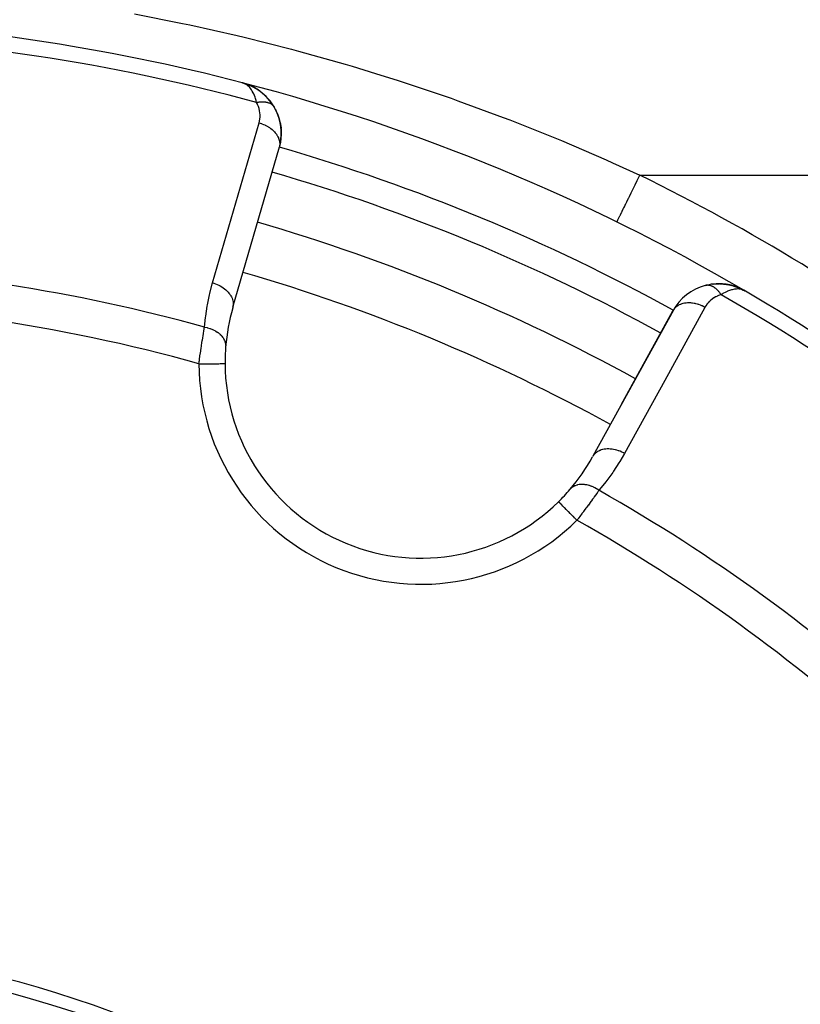
# Model space of a CAD drawing. Units: millimetres. Extents: x -336 to 528, y -375 to 375.
# Drawn here: x -211 to -181, y 7 to 45 of the extents above; entities that cross this region are included whole.
import ezdxf

# ---------------------------------------------------------------- set-up
doc = ezdxf.new("R2010")
doc.units = ezdxf.units.MM
doc.linetypes.add('DASHED', pattern=[9.652, 8.128, -1.524])
doc.layers.add('nevidi', color=4, linetype='DASHED')

msp = doc.modelspace()

# ---------------------------------------------------------------- linework, layer by layer
at = {"color": 2}
for p, q in [((-202.276, 42.526), (-202.318, 42.54)), ((-202.276, 42.526), (-202.318, 42.54)), ((-202.276, 42.526), (-202.318, 42.54)), ((-202.275, 42.526), (-202.318, 42.54)), ((-202.273, 42.525), (-202.318, 42.54)), ((-202.284, 42.528), (-202.318, 42.54)), ((-202.285, 42.528), (-202.318, 42.54)), ((-202.286, 42.529), (-202.318, 42.54)), ((-202.286, 42.529), (-202.318, 42.54)), ((-202.288, 42.529), (-202.318, 42.54)), ((-202.29, 42.529), (-202.318, 42.54)), ((-202.291, 42.53), (-202.318, 42.54)), ((-202.291, 42.53), (-202.318, 42.54)), ((-202.293, 42.53), (-202.318, 42.54)), ((-202.295, 42.531), (-202.318, 42.54)), ((-202.295, 42.531), (-202.318, 42.54)), ((-202.296, 42.531), (-202.318, 42.54)), ((-202.298, 42.532), (-202.318, 42.54)), ((-202.285, 42.53), (-202.318, 42.54)), ((-202.114, 42.473), (-202.265, 42.522)), ((-202.131, 42.479), (-202.265, 42.522)), ((-202.124, 42.476), (-202.264, 42.522)), ((-202.139, 42.48), (-202.262, 42.521)), ((-202.149, 42.483), (-202.26, 42.52)), ((-202.154, 42.484), (-202.258, 42.519)), ((-202.159, 42.485), (-202.255, 42.518)), ((-202.159, 42.485), (-202.255, 42.518)), ((-202.164, 42.486), (-202.252, 42.517)), ((-202.169, 42.487), (-202.249, 42.515)), ((-202.174, 42.488), (-202.244, 42.513)), ((-202.174, 42.488), (-202.244, 42.513)), ((-202.179, 42.489), (-202.237, 42.51)), ((-202.233, 42.512), (-202.173, 42.492)), ((-202.184, 42.49), (-202.228, 42.506)), ((-202.184, 42.49), (-202.228, 42.506)), ((-202.189, 42.49), (-202.226, 42.504)), ((-202.194, 42.491), (-202.212, 42.498)), ((-202.104, 42.47), (-202.176, 42.493)), ((-202.1, 42.468), (-202.175, 42.493)), ((-202.126, 42.477), (-202.17, 42.491)), ((-202.126, 42.477), (-202.17, 42.491)), ((-202.144, 42.481), (-202.159, 42.486)), ((-202.144, 42.481), (-202.159, 42.486)), ((-202.141, 42.481), (-202.149, 42.484)), ((-202.128, 42.477), (-202.149, 42.484)), ((-202.129, 42.477), (-202.149, 42.484)), ((-202.141, 42.481), (-202.149, 42.484)), ((-202.097, 42.467), (-202.123, 42.476)), ((-202.097, 42.467), (-202.123, 42.476)), ((-202.096, 42.467), (-202.122, 42.475)), ((-202.098, 42.467), (-202.12, 42.474)), ((-202.085, 42.463), (-202.08, 42.461)), ((-201.895, 42.373), (-202.08, 42.461)), ((-201.881, 42.367), (-201.993, 42.423)), ((-201.853, 42.353), (-201.862, 42.358)), ((-201.268, 41.859), (-201.435, 42.044)), ((-201.102, 41.623), (-201.253, 41.843)), ((-201.102, 41.623), (-201.093, 41.608)), ((-202.673, 33.945), (-200.894, 40.08)), ((-200.857, 40.264), (-200.886, 40.129)), ((-184.573, 34.775), (-184.4, 34.812)), ((-184.309, 34.824), (-184.125, 34.838)), ((-184.287, 34.826), (-184.309, 34.824)), ((-184.019, 34.837), (-184.038, 34.838)), ((-184.019, 34.837), (-183.856, 34.826)), ((-184.019, 34.837), (-183.775, 34.816)), ((-183.761, 34.813), (-183.598, 34.781)), ((-183.746, 34.81), (-183.514, 34.758)), ((-183.732, 34.807), (-183.524, 34.761)), ((-183.495, 34.752), (-183.505, 34.755)), ((-183.495, 34.752), (-183.277, 34.672)), ((-183.495, 34.752), (-183.282, 34.675)), ((-183.495, 34.751), (-183.354, 34.704)), ((-183.259, 34.664), (-183.237, 34.652)), ((-183.254, 34.661), (-183.237, 34.652)), ((-183.241, 34.654), (-183.116, 34.59)), ((-183.232, 34.649), (-183.118, 34.591)), ((-183.23, 34.648), (-183.117, 34.591)), ((-183.228, 34.646), (-183.119, 34.592)), ((-183.223, 34.643), (-183.122, 34.593)), ((-183.219, 34.641), (-183.124, 34.594)), ((-183.215, 34.638), (-183.127, 34.595)), ((-183.215, 34.638), (-183.127, 34.595)), ((-183.21, 34.635), (-183.132, 34.597)), ((-183.206, 34.632), (-183.137, 34.599)), ((-183.202, 34.629), (-183.149, 34.604)), ((-183.198, 34.626), (-183.153, 34.605)), ((-183.193, 34.623), (-183.16, 34.608)), ((-183.189, 34.62), (-183.185, 34.618)), ((-183.189, 34.62), (-183.185, 34.618)), ((-183.185, 34.617), (-183.174, 34.612)), ((-183.1, 34.582), (-183.063, 34.564)), ((-183.099, 34.582), (-183.063, 34.564)), ((-183.098, 34.581), (-183.063, 34.564)), ((-183.097, 34.581), (-183.063, 34.564)), ((-183.096, 34.58), (-183.063, 34.564)), ((-183.095, 34.579), (-183.063, 34.564)), ((-183.093, 34.579), (-183.063, 34.564)), ((-183.093, 34.579), (-183.063, 34.564)), ((-183.092, 34.578), (-183.063, 34.564)), ((-183.091, 34.577), (-183.063, 34.564)), ((-183.089, 34.576), (-183.063, 34.564)), ((-183.086, 34.574), (-183.063, 34.564)), ((-183.083, 34.573), (-183.063, 34.564)), ((-202.673, 33.945), (-202.681, 33.912)), ((-185.809, 33.832), (-188.89, 28.236)), ((-187.797, 30.224), (-185.827, 33.803)), ((-185.827, 33.803), (-187.797, 30.224)), ((-185.809, 33.832), (-185.827, 33.803)), ((-188.89, 28.236), (-188.907, 28.207))]:
    msp.add_line(p, q, dxfattribs=at)
for points in [[(-201.243, 41.83), (-201.253, 41.843), (-201.268, 41.859), (-201.449, 42.057), (-201.649, 42.223), (-201.661, 42.231), (-201.871, 42.362), (-201.88, 42.367), (-202.095, 42.467), (-202.1, 42.468), (-202.104, 42.47), (-202.109, 42.472), (-202.265, 42.522)], [(-201.628, 42.208), (-201.637, 42.214), (-201.649, 42.223), (-201.862, 42.358), (-201.871, 42.362), (-202.09, 42.465), (-202.095, 42.467)], [(-201.889, 42.37), (-202.085, 42.463), (-202.09, 42.465)], [(-202.043, 42.444), (-202.08, 42.461), (-202.09, 42.464)], [(-202.077, 42.46), (-202.08, 42.461), (-202.085, 42.463)], [(-201.425, 42.035), (-201.435, 42.044), (-201.449, 42.057)], [(-201.118, 41.645), (-201.042, 41.508), (-201.018, 41.465)], [(-201.118, 41.644), (-201.117, 41.643), (-201.115, 41.64)], [(-201.042, 41.508), (-200.971, 41.353), (-200.95, 41.304)], [(-200.971, 41.353), (-200.916, 41.197), (-200.897, 41.142)], [(-200.916, 41.197), (-200.874, 41.04), (-200.859, 40.98)], [(-200.874, 41.04), (-200.846, 40.882), (-200.834, 40.817)], [(-200.846, 40.882), (-200.831, 40.725), (-200.824, 40.656)], [(-200.836, 40.416), (-200.857, 40.264), (-200.868, 40.184)], [(-200.827, 40.57), (-200.836, 40.416), (-200.841, 40.339)], [(-200.831, 40.725), (-200.827, 40.57), (-200.826, 40.496)], [(-184.571, 34.775), (-184.573, 34.775), (-184.589, 34.771)], [(-184.287, 34.826), (-184.038, 34.838), (-184.052, 34.838)], [(-183.746, 34.81), (-183.761, 34.813), (-183.775, 34.816)], [(-183.514, 34.758), (-183.524, 34.761), (-183.531, 34.763)], [(-183.259, 34.664), (-183.264, 34.666), (-183.268, 34.668), (-183.273, 34.67), (-183.277, 34.672), (-183.282, 34.675), (-183.287, 34.677), (-183.29, 34.678)], [(-183.108, 34.587), (-183.149, 34.604), (-183.182, 34.615)], [(-202.978, 31.778), (-202.977, 31.778), (-202.977, 31.778)]]:
    msp.add_lwpolyline(points, dxfattribs=at)
for centre, radius, start, end in [((-221.5, -31), 76, 75.34266, 87.76832), ((-221.5, -31), 76, 59.65737, 75.34266), ((-202.823, 40.604), 2, 53.9045, 68.0981), ((-202.823, 40.604), 2, 30.6642, 53.3009), ((-202.823, 40.604), 2, 353.3392, 30.1079), ((-202.823, 40.604), 2, 346.0858, 352.9641), ((-221.5, -31), 71, 61.1668, 73.8332), ((-184.075, 32.838), 2, 104.8921, 151.1677), ((-184.075, 32.838), 2, 90, 100.8147), ((-184.075, 32.838), 2, 81.6956, 90), ((-184.075, 32.838), 2, 74.2336, 81.1784), ((-184.075, 32.838), 2, 66.9067, 73.7267), ((-221.5, -31), 76, 47.23298, 59.65737), ((-195.478, 31.824), 7.5, 163.8323, 175.4492), ((-195.478, 31.824), 7.5, 175.4492, 180.351), ((-195.478, 31.824), 7.5, 175.4492, 180.351), ((-195.478, 31.824), 7.5, 180.351, 314.649), ((-195.478, 31.824), 7.5, 319.5508, 331.1677), ((-195.478, 31.824), 7.5, 314.649, 319.5508), ((-221.5, -31), 40, 0, 180), ((-221.497, -30.994), 40.496, 12.1081, 77.8881)]:
    msp.add_arc(centre, radius, start, end, dxfattribs=at)
at = {"layer": 'nevidi', "color": 7, "linetype": 'Continuous'}
for p, q in [((-187.091, 39), (-171.806, 39)), ((-202.665, 33.989), (-202.673, 33.945)), ((-188.861, 28.276), (-188.89, 28.236))]:
    msp.add_line(p, q, dxfattribs=at)
for points in [[(-206.439, 45.179), (-204.603, 44.816), (-204.331, 44.758), (-202.508, 44.347), (-202.239, 44.283), (-200.434, 43.826), (-200.167, 43.754), (-198.379, 43.251), (-198.114, 43.173), (-197.219, 42.901), (-196.342, 42.624), (-196.08, 42.539), (-194.325, 41.945), (-194.065, 41.853), (-192.327, 41.213), (-192.07, 41.114), (-190.348, 40.428), (-190.093, 40.322), (-188.388, 39.589), (-188.135, 39.477), (-187.091, 39)], [(-201.773, 41.788), (-201.791, 41.864), (-201.809, 41.931), (-201.826, 41.985), (-201.852, 42.057), (-201.878, 42.116), (-201.899, 42.16), (-201.933, 42.222), (-201.962, 42.267), (-201.987, 42.302), (-202.031, 42.356), (-202.059, 42.387), (-202.087, 42.413), (-202.144, 42.458), (-202.168, 42.474), (-202.198, 42.492), (-202.27, 42.524)], [(-201.773, 41.788), (-201.748, 41.793), (-201.745, 41.794), (-201.71, 41.8), (-201.708, 41.8), (-201.705, 41.801), (-201.696, 41.802), (-201.673, 41.805), (-201.67, 41.805), (-201.636, 41.809), (-201.634, 41.809), (-201.628, 41.809), (-201.62, 41.81), (-201.6, 41.811), (-201.598, 41.811), (-201.565, 41.813), (-201.562, 41.813), (-201.553, 41.813), (-201.546, 41.813), (-201.53, 41.813), (-201.528, 41.812), (-201.496, 41.811), (-201.494, 41.811), (-201.482, 41.81), (-201.475, 41.81), (-201.463, 41.809), (-201.461, 41.808), (-201.43, 41.805), (-201.428, 41.804), (-201.415, 41.802), (-201.408, 41.801), (-201.399, 41.8), (-201.397, 41.799), (-201.369, 41.793), (-201.367, 41.793), (-201.352, 41.789), (-201.346, 41.787), (-201.34, 41.786), (-201.338, 41.785), (-201.312, 41.777), (-201.31, 41.776), (-201.294, 41.77), (-201.288, 41.768), (-201.285, 41.767), (-201.283, 41.766), (-201.259, 41.755), (-201.258, 41.754), (-201.241, 41.746), (-201.236, 41.743), (-201.235, 41.743), (-201.233, 41.742), (-201.212, 41.729), (-201.21, 41.728), (-201.194, 41.717), (-201.19, 41.714), (-201.189, 41.714), (-201.189, 41.713), (-201.17, 41.698), (-201.168, 41.697), (-201.153, 41.683), (-201.151, 41.681), (-201.15, 41.68), (-201.149, 41.679), (-201.134, 41.663), (-201.132, 41.662), (-201.118, 41.645), (-201.118, 41.644)], [(-201.675, 41.008), (-201.66, 41.066), (-201.658, 41.076), (-201.646, 41.143), (-201.644, 41.153), (-201.637, 41.222), (-201.637, 41.232), (-201.636, 41.302), (-201.636, 41.312), (-201.641, 41.382), (-201.642, 41.393), (-201.652, 41.464), (-201.654, 41.474), (-201.67, 41.545), (-201.673, 41.555), (-201.696, 41.626), (-201.7, 41.636), (-201.73, 41.707), (-201.735, 41.717), (-201.772, 41.787), (-201.773, 41.788)], [(-201.115, 41.64), (-201.103, 41.624), (-201.102, 41.623)], [(-203.455, 34.873), (-202.565, 37.94), (-201.675, 41.008)], [(-201.675, 41.008), (-201.63, 40.994), (-201.577, 40.976), (-201.564, 40.971), (-201.504, 40.947), (-201.454, 40.925), (-201.441, 40.918), (-201.384, 40.889), (-201.338, 40.862), (-201.326, 40.855), (-201.273, 40.82), (-201.232, 40.79), (-201.221, 40.782), (-201.173, 40.743), (-201.137, 40.71), (-201.127, 40.701), (-201.086, 40.658), (-201.055, 40.622), (-201.047, 40.612), (-201.012, 40.566), (-200.988, 40.529), (-200.981, 40.519), (-200.954, 40.471), (-200.936, 40.433), (-200.932, 40.422), (-200.913, 40.373), (-200.902, 40.335), (-200.899, 40.324), (-200.889, 40.274), (-200.884, 40.236), (-200.883, 40.225), (-200.882, 40.176), (-200.885, 40.139), (-200.886, 40.129), (-200.894, 40.08)], [(-187.973, 37.205), (-187.973, 37.206), (-187.967, 37.217), (-187.966, 37.22), (-187.962, 37.228), (-187.946, 37.261), (-187.943, 37.266), (-187.935, 37.283), (-187.909, 37.336), (-187.905, 37.344), (-187.893, 37.368), (-187.857, 37.44), (-187.852, 37.451), (-187.837, 37.482), (-187.792, 37.573), (-187.785, 37.587), (-187.768, 37.623), (-187.715, 37.731), (-187.706, 37.747), (-187.686, 37.789), (-187.626, 37.911), (-187.616, 37.931), (-187.594, 37.976), (-187.527, 38.112), (-187.517, 38.133), (-187.493, 38.182), (-187.421, 38.327), (-187.409, 38.352), (-187.385, 38.402), (-187.309, 38.556), (-187.296, 38.582), (-187.271, 38.633), (-187.193, 38.791), (-187.18, 38.819), (-187.154, 38.871), (-187.091, 39)], [(-203.762, 33.18), (-203.726, 33.546), (-203.719, 33.602), (-203.661, 33.981), (-203.651, 34.037), (-203.574, 34.411), (-203.562, 34.466), (-203.465, 34.837), (-203.455, 34.873)], [(-203.455, 34.873), (-203.409, 34.859), (-203.343, 34.836), (-203.338, 34.834), (-203.283, 34.812), (-203.22, 34.783), (-203.215, 34.781), (-203.163, 34.754), (-203.105, 34.72), (-203.101, 34.717), (-203.052, 34.685), (-203, 34.647), (-202.996, 34.644), (-202.952, 34.607), (-202.906, 34.566), (-202.903, 34.562), (-202.864, 34.522), (-202.826, 34.477), (-202.823, 34.474), (-202.791, 34.431), (-202.76, 34.384), (-202.758, 34.38), (-202.733, 34.336), (-202.71, 34.287), (-202.709, 34.283), (-202.692, 34.237), (-202.678, 34.189), (-202.677, 34.184), (-202.668, 34.138), (-202.662, 34.09), (-202.662, 34.086), (-202.661, 34.04), (-202.665, 33.994)], [(-183.98, 34.418), (-183.996, 34.442), (-183.997, 34.444), (-184.014, 34.468), (-184.018, 34.473), (-184.019, 34.475), (-184.02, 34.475), (-184.041, 34.503), (-184.042, 34.504), (-184.062, 34.529), (-184.064, 34.531), (-184.065, 34.533), (-184.068, 34.536), (-184.088, 34.558), (-184.089, 34.56), (-184.112, 34.584), (-184.112, 34.584), (-184.114, 34.586), (-184.118, 34.59), (-184.137, 34.609), (-184.138, 34.61), (-184.162, 34.632), (-184.163, 34.633), (-184.164, 34.634), (-184.17, 34.639), (-184.187, 34.653), (-184.188, 34.655), (-184.212, 34.673), (-184.214, 34.675), (-184.217, 34.676), (-184.223, 34.681), (-184.238, 34.692), (-184.24, 34.693), (-184.264, 34.708), (-184.266, 34.709), (-184.271, 34.712), (-184.277, 34.716), (-184.29, 34.724), (-184.292, 34.724), (-184.316, 34.737), (-184.318, 34.738), (-184.325, 34.741), (-184.331, 34.744), (-184.342, 34.749), (-184.344, 34.749), (-184.368, 34.759), (-184.37, 34.759), (-184.379, 34.762), (-184.386, 34.764), (-184.394, 34.767), (-184.396, 34.767), (-184.42, 34.773), (-184.422, 34.774), (-184.434, 34.776), (-184.44, 34.777), (-184.446, 34.778), (-184.448, 34.778), (-184.472, 34.781), (-184.473, 34.781), (-184.487, 34.782), (-184.493, 34.782), (-184.497, 34.782), (-184.499, 34.782), (-184.522, 34.782), (-184.524, 34.782), (-184.539, 34.78), (-184.545, 34.78), (-184.547, 34.779), (-184.548, 34.779), (-184.571, 34.775)], [(-183.98, 34.418), (-184.04, 34.401), (-184.05, 34.397), (-184.115, 34.373), (-184.124, 34.369), (-184.186, 34.339), (-184.195, 34.335), (-184.253, 34.301), (-184.262, 34.296), (-184.316, 34.259), (-184.324, 34.253), (-184.374, 34.213), (-184.382, 34.207), (-184.428, 34.164), (-184.435, 34.157), (-184.478, 34.112), (-184.484, 34.105), (-184.523, 34.056), (-184.529, 34.049), (-184.564, 33.998), (-184.569, 33.99), (-184.601, 33.936), (-184.601, 33.935)], [(-183.182, 34.615), (-183.244, 34.629), (-183.279, 34.634), (-183.316, 34.638), (-183.396, 34.637), (-183.424, 34.635), (-183.465, 34.631), (-183.561, 34.611), (-183.583, 34.606), (-183.628, 34.592), (-183.734, 34.552), (-183.755, 34.543), (-183.804, 34.52), (-183.914, 34.46), (-183.941, 34.443), (-183.98, 34.418)], [(-184.601, 33.935), (-184.643, 33.958), (-184.706, 33.988), (-184.72, 33.995), (-184.765, 34.014), (-184.83, 34.038), (-184.845, 34.043), (-184.891, 34.057), (-184.956, 34.074), (-184.971, 34.078), (-185.018, 34.087), (-185.082, 34.097), (-185.097, 34.099), (-185.143, 34.103), (-185.206, 34.106), (-185.22, 34.106), (-185.265, 34.105), (-185.325, 34.1), (-185.338, 34.099), (-185.382, 34.092), (-185.437, 34.081), (-185.45, 34.077), (-185.49, 34.065), (-185.541, 34.047), (-185.552, 34.042), (-185.589, 34.025), (-185.634, 34.001), (-185.644, 33.995), (-185.676, 33.972), (-185.714, 33.942), (-185.723, 33.934), (-185.75, 33.908), (-185.781, 33.872)], [(-184.601, 33.935), (-186.141, 31.137), (-187.681, 28.339)], [(-203.977, 31.772), (-203.968, 31.846), (-203.966, 31.861), (-203.96, 31.902), (-203.953, 31.951), (-203.951, 31.966), (-203.939, 32.056), (-203.937, 32.07), (-203.924, 32.16), (-203.922, 32.174), (-203.922, 32.174), (-203.909, 32.263), (-203.907, 32.277), (-203.894, 32.365), (-203.892, 32.38), (-203.883, 32.437), (-203.879, 32.466), (-203.877, 32.48), (-203.864, 32.565), (-203.862, 32.579), (-203.849, 32.662), (-203.846, 32.675), (-203.845, 32.687), (-203.834, 32.756), (-203.832, 32.768), (-203.819, 32.846), (-203.817, 32.859), (-203.807, 32.92), (-203.804, 32.935), (-203.802, 32.947), (-203.79, 33.02), (-203.788, 33.032), (-203.776, 33.103), (-203.774, 33.114), (-203.771, 33.131), (-203.762, 33.18)], [(-203.762, 33.18), (-203.76, 33.179), (-203.668, 33.16), (-203.664, 33.159), (-203.659, 33.158), (-203.651, 33.155), (-203.562, 33.129), (-203.549, 33.124), (-203.546, 33.123), (-203.545, 33.123), (-203.461, 33.09), (-203.445, 33.082), (-203.441, 33.08), (-203.437, 33.079), (-203.366, 33.043), (-203.351, 33.035), (-203.34, 33.028), (-203.336, 33.026), (-203.279, 32.99), (-203.265, 32.981), (-203.248, 32.968), (-203.245, 32.966), (-203.2, 32.93), (-203.188, 32.92), (-203.167, 32.901), (-203.164, 32.898), (-203.13, 32.865), (-203.12, 32.854), (-203.097, 32.828), (-203.095, 32.825), (-203.072, 32.795), (-203.063, 32.783), (-203.041, 32.749), (-203.039, 32.746), (-203.024, 32.721), (-203.018, 32.709), (-202.998, 32.667), (-202.996, 32.664), (-202.988, 32.645), (-202.984, 32.632), (-202.969, 32.583), (-202.968, 32.579), (-202.965, 32.566), (-202.962, 32.553), (-202.954, 32.497), (-202.954, 32.494), (-202.953, 32.487), (-202.953, 32.474), (-202.954, 32.419)], [(-203.977, 31.772), (-203.916, 31.772), (-203.891, 31.772), (-203.871, 31.772), (-203.783, 31.773), (-203.769, 31.773), (-203.75, 31.773), (-203.654, 31.774), (-203.65, 31.774), (-203.631, 31.774), (-203.536, 31.774), (-203.53, 31.774), (-203.518, 31.775), (-203.429, 31.775), (-203.414, 31.775), (-203.412, 31.775), (-203.33, 31.776), (-203.315, 31.776), (-203.309, 31.776), (-203.241, 31.776), (-203.228, 31.776), (-203.215, 31.776), (-203.164, 31.777), (-203.152, 31.777), (-203.135, 31.777), (-203.098, 31.777), (-203.089, 31.777), (-203.071, 31.777), (-203.046, 31.777), (-203.039, 31.777), (-203.022, 31.778), (-203.008, 31.778), (-203.004, 31.778), (-202.991, 31.778), (-202.985, 31.778), (-202.983, 31.778), (-202.978, 31.778)], [(-187.681, 28.339), (-187.723, 28.362), (-187.78, 28.39), (-187.786, 28.392), (-187.846, 28.418), (-187.904, 28.44), (-187.91, 28.442), (-187.971, 28.461), (-188.03, 28.477), (-188.036, 28.478), (-188.098, 28.491), (-188.157, 28.5), (-188.162, 28.501), (-188.224, 28.507), (-188.281, 28.51), (-188.286, 28.51), (-188.346, 28.509), (-188.4, 28.505), (-188.405, 28.504), (-188.462, 28.496), (-188.513, 28.486), (-188.518, 28.485), (-188.571, 28.47), (-188.617, 28.453), (-188.621, 28.451), (-188.67, 28.429), (-188.71, 28.407), (-188.714, 28.405), (-188.757, 28.376), (-188.791, 28.349), (-188.795, 28.346), (-188.831, 28.312), (-188.859, 28.279)], [(-187.681, 28.339), (-187.863, 28.024), (-187.893, 27.976), (-188.101, 27.655), (-188.133, 27.608), (-188.359, 27.298), (-188.393, 27.253), (-188.636, 26.953), (-188.66, 26.924)], [(-188.66, 26.924), (-188.726, 26.967), (-188.741, 26.977), (-188.749, 26.982), (-188.754, 26.984), (-188.822, 27.022), (-188.838, 27.03), (-188.854, 27.038), (-188.859, 27.04), (-188.921, 27.067), (-188.937, 27.074), (-188.962, 27.083), (-188.967, 27.085), (-189.021, 27.103), (-189.037, 27.108), (-189.071, 27.117), (-189.075, 27.119), (-189.121, 27.129), (-189.137, 27.132), (-189.178, 27.139), (-189.183, 27.14), (-189.219, 27.144), (-189.235, 27.146), (-189.283, 27.149), (-189.287, 27.149), (-189.315, 27.149), (-189.33, 27.149), (-189.384, 27.145), (-189.388, 27.145), (-189.407, 27.143), (-189.421, 27.141), (-189.479, 27.13), (-189.483, 27.129), (-189.494, 27.126), (-189.507, 27.122), (-189.567, 27.102), (-189.571, 27.1), (-189.574, 27.099), (-189.587, 27.094), (-189.647, 27.062), (-189.648, 27.062), (-189.65, 27.06), (-189.659, 27.055), (-189.713, 27.015), (-189.718, 27.011), (-189.72, 27.009), (-189.723, 27.007), (-189.769, 26.959), (-189.77, 26.958)], [(-188.66, 26.924), (-188.692, 26.879), (-188.699, 26.87), (-188.733, 26.821), (-188.739, 26.812), (-188.746, 26.803), (-188.789, 26.743), (-188.796, 26.733), (-188.84, 26.671), (-188.848, 26.661), (-188.862, 26.64), (-188.894, 26.597), (-188.901, 26.586), (-188.949, 26.52), (-188.957, 26.509), (-189.005, 26.444), (-189.007, 26.441), (-189.015, 26.43), (-189.065, 26.361), (-189.074, 26.35), (-189.125, 26.279), (-189.134, 26.268), (-189.158, 26.235), (-189.186, 26.197), (-189.195, 26.186), (-189.248, 26.114), (-189.257, 26.102), (-189.311, 26.03), (-189.319, 26.019), (-189.32, 26.018), (-189.375, 25.945), (-189.384, 25.933), (-189.44, 25.86), (-189.449, 25.848), (-189.486, 25.8), (-189.504, 25.777)], [(-189.504, 25.777), (-189.506, 25.779), (-189.547, 25.82), (-189.578, 25.852), (-189.592, 25.866), (-189.64, 25.915), (-189.664, 25.938), (-189.678, 25.952), (-189.731, 26.007), (-189.747, 26.023), (-189.76, 26.036), (-189.818, 26.095), (-189.826, 26.103), (-189.839, 26.115), (-189.899, 26.177), (-189.901, 26.178), (-189.912, 26.19), (-189.969, 26.248), (-189.974, 26.252), (-189.98, 26.258), (-190.031, 26.31), (-190.04, 26.319), (-190.04, 26.319), (-190.084, 26.363), (-190.091, 26.371), (-190.095, 26.375), (-190.128, 26.408), (-190.134, 26.415), (-190.141, 26.421), (-190.163, 26.444), (-190.168, 26.448), (-190.175, 26.455), (-190.188, 26.469), (-190.191, 26.472), (-190.197, 26.478), (-190.203, 26.484), (-190.204, 26.485), (-190.206, 26.488)]]:
    msp.add_lwpolyline(points, dxfattribs=at)
for centre, radius, start, end in [((-221.5, -31), 75.414, 74.8361, 87.92822), ((-221.5, -31), 74, 61.16684, 73.83318), ((-221.5, -31), 73, 61.16682, 73.83317), ((-221.5, -31), 78, 43.06127, 63.82305), ((-221.5, -31), 66.586, 74.55057, 87.79923), ((-221.5, -31), 69, 61.16678, 73.83323), ((-221.5, -31), 75.414, 47.25866, 60.1639), ((-221.5, -31), 65.172, 74.40301, 89.12081), ((-195.478, 31.824), 8.5, 180.351, 314.649), ((-221.5, -31), 66.586, 47.55516, 60.44943), ((-221.5, -31), 65.172, 47.63839, 60.59699)]:
    msp.add_arc(centre, radius, start, end, dxfattribs=at)

doc.saveas('drawing.dxf')
